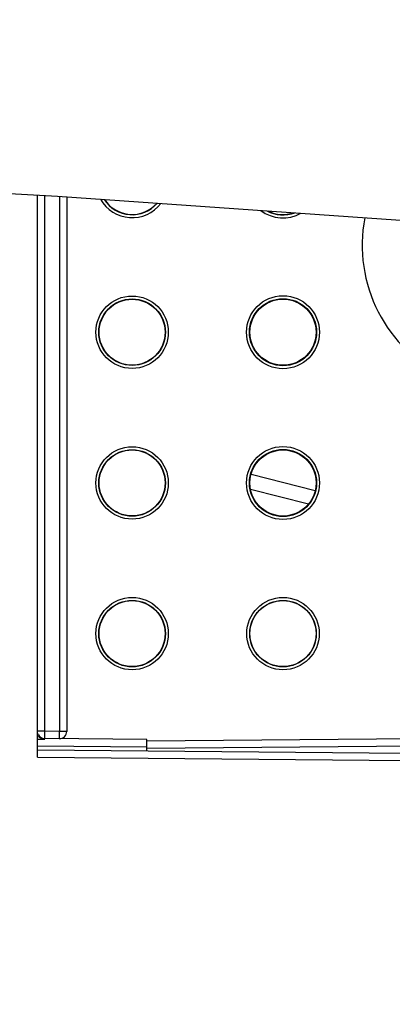
# Model space of a CAD drawing. Units: millimetres. Extents: x 0 to 420, y 0 to 297.
# Drawn here: x 312 to 324, y 207 to 241 of the extents above; entities that cross this region are included whole.
import ezdxf

# ---------------------------------------------------------------- set-up
doc = ezdxf.new("R2010")
doc.units = ezdxf.units.MM
doc.header["$LTSCALE"] = 23.1
doc.layers.get('0').update_dxf_attribs({"linetype": 'CONTINUOUS'})
doc.layers.add('RADIEN', color=7, linetype='CONTINUOUS')
doc.layers.add('REF_MASSE', color=7, linetype='CONTINUOUS')
doc.styles.get("Standard").update_dxf_attribs({"font": 'txt', "width": 0.7})
doc.dimstyles.new('DIMSTYLE_6', dxfattribs={"dimtxt": 3.5, "dimasz": 3.5, "dimexe": 1.5, "dimexo": 0.2, "dimgap": 0.875, "dimtad": 1, "dimdec": 3, "dimlfac": 2, "dimdsep": 46, "dimtxsty": 'STANDARD', "dimblk": '_FILLED', "dimblk1": '_FILLED', "dimblk2": '_FILLED', "dimcen": 0.09, "dimclrt": 5, "dimadec": 0, "dimazin": 0, "dimtp": 0.5, "dimtm": 0.5, "dimtfac": 1, "dimtdec": 3, "dimtofl": 0, "dimtmove": 0, "dimatfit": 3, "dimldrblk": '_FILLED', "dimfxl": 1, "dimtolj": 1, "dimarcsym": 0})

# ---------------------------------------------------------------- blocks, each defined once
blk = doc.blocks.new('DOUBLE_FILLED')
at = {"color": 0, "linetype": 'BYBLOCK'}
for points in [[(-1, 0), (-2, 0.1429), (-2, -0.1429)], [(0, 0), (-1, 0.1429), (-1, -0.1429)]]:
    blk.add_solid(points, dxfattribs=at)
blk = doc.blocks.new('_FILLED')
at = {"color": 0, "linetype": 'BYBLOCK'}
blk.add_solid([(0, 0), (-1, 0.1429), (-1, -0.1429)], dxfattribs=at)
blk = doc.blocks.new('*D12')
at = {"layer": 'REF_MASSE', "color": 2, "linetype": 'CONTINUOUS'}
for p, q in [((357.37, 240.611), (357.37, 202.77)), ((357.37, 164.928), (357.37, 202.77)), ((289.371, 164.928), (358.87, 164.928))]:
    blk.add_line(p, q, dxfattribs=at)
at = {"layer": 'REF_MASSE', "color": 2, "linetype": 'CONTINUOUS', "xscale": 3.5, "yscale": 3.5, "zscale": 3.5}
for name, p, rotation in [('DOUBLE_FILLED', (357.37, 240.611), 90), ('_FILLED', (357.37, 164.928), 270)]:
    blk.add_blockref(name, p, dxfattribs=dict(at, rotation=rotation))
at = {"layer": 'REF_MASSE', "color": 5, "linetype": 'CONTINUOUS', "insert": (352.995, 207.735), "char_height": 3.5, "width": 12, "attachment_point": 2, "rotation": 90, "line_spacing_factor": 0.9}
blk.add_mtext('386', dxfattribs=at)

msp = doc.modelspace()

# ---------------------------------------------------------------- linework, layer by layer
at = {"color": 2, "linetype": 'CONTINUOUS'}
for p, q in [((296.42066, 235.47286), (313.05221, 234.59631)), ((313.05221, 234.59631), (331.93816, 233.27317))]:
    msp.add_line(p, q, dxfattribs=at)
at = {"color": 7, "linetype": 'CONTINUOUS'}
for points in [[(320.73566, 223.69178), (320.58737, 223.70116), (320.44183, 223.73069), (320.29706, 223.78092), (320.15901, 223.85021), (320.03214, 223.93845), (319.9189, 224.04151), (319.82346, 224.15607), (319.74513, 224.27953), (319.68488, 224.40827), (319.642, 224.54202), (319.61596, 224.68013), (319.60717, 224.8202), (319.61596, 224.96026), (319.642, 225.09837), (319.68488, 225.23213), (319.74513, 225.36086), (319.82346, 225.48432), (319.9189, 225.59888), (320.03214, 225.70194), (320.15901, 225.79019), (320.29706, 225.85947), (320.44183, 225.90971), (320.58737, 225.93924), (320.73566, 225.94862)], [(320.73566, 225.94862), (320.88394, 225.93922), (321.02946, 225.90968), (321.17421, 225.85943), (321.31225, 225.79014), (321.4391, 225.70189), (321.55233, 225.59883), (321.64776, 225.48427), (321.72607, 225.36082), (321.78632, 225.23209), (321.82919, 225.09835), (321.85522, 224.96025), (321.86401, 224.8202), (321.85522, 224.68014), (321.82919, 224.54205), (321.78632, 224.4083), (321.72607, 224.27958), (321.64776, 224.15612), (321.55233, 224.04156), (321.4391, 223.9385), (321.31225, 223.85025), (321.17421, 223.78096), (321.02946, 223.73072), (320.88394, 223.70117), (320.73566, 223.69178)]]:
    msp.add_lwpolyline(points, dxfattribs=at)
for centre, radius in [((315.59566, 229.9587), 1.125), ((320.73566, 229.9587), 1.12762), ((315.59566, 224.8202), 1.125), ((315.59566, 219.6852), 1.125), ((320.73566, 219.6852), 1.125)]:
    msp.add_circle(centre, radius, dxfattribs=at)
for centre, radius, start, end in [((315.59566, 235.0972), 1.125, 213.019743, 318.952284), ((320.73566, 235.0972), 1.12762, 242.87196, 289.106284)]:
    msp.add_arc(centre, radius, start, end, dxfattribs=at)
at = {"layer": 'RADIEN', "color": 7, "linetype": 'CONTINUOUS'}
for p, q in [((312.37066, 215.4719), (312.37066, 234.63223)), ((313.37066, 234.574), (313.37066, 216.35034)), ((319.64862, 225.11902), (321.83374, 224.56615)), ((312.61877, 216.07122), (312.36821, 216.07341)), ((316.09566, 216.07437), (312.61848, 216.10472)), ((316.09566, 215.6894), (316.09566, 216.07437)), ((316.09566, 215.78202), (333.74272, 215.93603)), ((312.37066, 215.72191), (324.92939, 215.61231))]:
    msp.add_line(p, q, dxfattribs=at)
at = {"layer": 'RADIEN', "color": 9, "linetype": 'CONTINUOUS'}
for p, q in [((312.62066, 216.35471), (312.62066, 234.61905)), ((313.12066, 234.59151), (313.12066, 216.35034)), ((319.62911, 224.6104), (321.60891, 224.10949)), ((312.62066, 216.35471), (312.37699, 216.35471)), ((312.61848, 216.10472), (312.62066, 216.35471)), ((313.12066, 216.35034), (312.62066, 216.35471)), ((313.11848, 216.10035), (313.12066, 216.35034)), ((313.37066, 216.35034), (313.12066, 216.35034)), ((316.09566, 216.02703), (333.59566, 216.17975)), ((312.37184, 215.85686), (316.09566, 215.82436)), ((312.37066, 215.4719), (324.92721, 215.36232))]:
    msp.add_line(p, q, dxfattribs=at)
at = {"layer": 'RADIEN', "color": 7, "linetype": 'CONTINUOUS'}
msp.add_lwpolyline([(312.61877, 216.07122), (312.5552, 216.0817), (312.49868, 216.10724), (312.44751, 216.14915), (312.40682, 216.20348), (312.38178, 216.26626), (312.37066, 216.33883)], dxfattribs=at)
at = {"layer": 'RADIEN', "color": 9, "linetype": 'CONTINUOUS'}
for centre, radius in [((315.59566, 229.9587), 1.23379), ((315.59566, 229.9587), 1.13385), ((320.73566, 229.9587), 1.24334), ((320.73566, 229.9587), 1.14336), ((315.59566, 224.8202), 1.23379), ((315.59566, 224.8202), 1.13385), ((320.73566, 224.8202), 1.24334), ((320.73566, 224.8202), 1.14336), ((315.59566, 219.6852), 1.23379), ((320.73566, 219.6852), 1.23379), ((315.59566, 219.6852), 1.13385), ((320.73566, 219.6852), 1.13385)]:
    msp.add_circle(centre, radius, dxfattribs=at)
for centre, radius, start, end in [((315.59566, 235.0972), 1.23379, 209.295779, 322.688891), ((315.59566, 235.0972), 1.13385, 212.689803, 319.302988), ((320.73566, 235.0972), 1.24334, 232.4851, 299.499113), ((320.73566, 235.0972), 1.14336, 241.051189, 290.932603)]:
    msp.add_arc(centre, radius, start, end, dxfattribs=at)
at = {"layer": 'RADIEN', "color": 7, "linetype": 'CONTINUOUS'}
for centre, radius, start, end in [((328.44566, 232.9282), 5.01222, 169.252639, 244.773744), ((312.62066, 216.35471), 0.25, 209.468322, 269.499999), ((313.12066, 216.35034), 0.25, 269.5, 360)]:
    msp.add_arc(centre, radius, start, end, dxfattribs=at)

# ---------------------------------------------------------------- dimensions: what is measured, and where the dimension line sits
at = {"layer": 'REF_MASSE', "color": 2, "linetype": 'CONTINUOUS'}
dim = msp.add_linear_dim(base=(357.36951, 164.9282), p1=(356.36951, 240.61148), p2=(289.1707, 164.9282), angle=270, text='386', dimstyle='DIMSTYLE_6', override={"dimblk1": 'DOUBLE_FILLED', "dimsah": 1}, dxfattribs=at)
dim.commit()
dim.dimension.update_dxf_attribs({"geometry": '*D12', "text_midpoint": (357.36951, 207.73542), "dimtype": 160})

doc.saveas('drawing.dxf')
